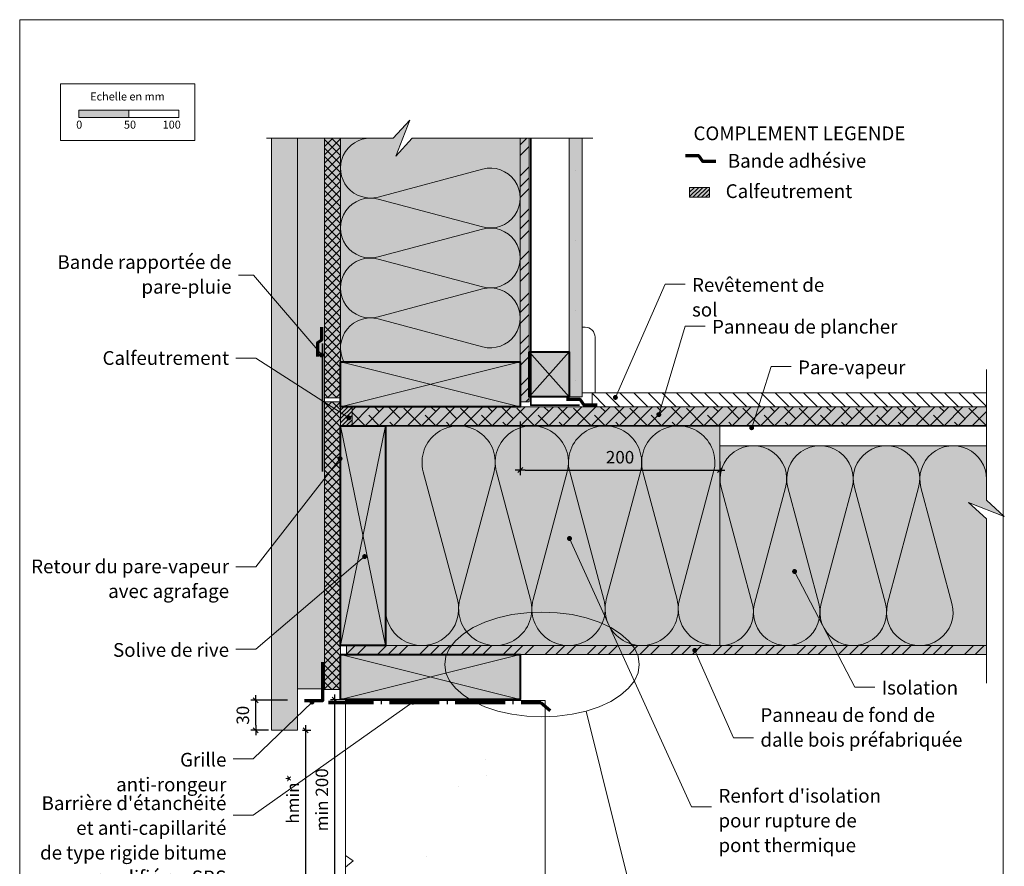
# Model space of a CAD drawing. Units: millimetres. Extents: x 12114 to 13100, y 686 to 2041.
# Drawn here: x 12114 to 13100, y 1194 to 2041 of the extents above; entities that cross this region are included whole.
import ezdxf

# ---------------------------------------------------------------- set-up
doc = ezdxf.new("R2010")
doc.units = ezdxf.units.MM
doc.header["$LTSCALE"] = 5
doc.linetypes.add('CADWORK_22', pattern=[0])
doc.linetypes.add('CADWORK_5', pattern=[13.2, 10, -1.5, 0.2, -1.5])
doc.layers.add('Ech.1_5', color=7, linetype='Continuous')
doc.styles.add('arial-', font='txt', dxfattribs={"height": 1})
doc.styles.add('arial-b', font='arialbd.ttf', dxfattribs={"height": 1})
doc.styles.add('arial-z', font='arial.ttf')
doc.dimstyles.new('ISO-25', dxfattribs={"dimtxt": 2.5, "dimasz": 2.5, "dimexe": 1.25, "dimexo": 0.625, "dimtad": 1, "dimtxsty": 'Standard', "dimcen": 2.5, "dimadec": 0, "dimazin": 0, "dimtfac": 1, "dimtmove": 0, "dimatfit": 3, "dimfxl": 1, "dimarcsym": 0})
pattern_1 = [(45, (0, 0), (-4e-12, 42), []), (45, (0, 10.8), (-4e-12, 42), []), (45, (0, 21.6), (-4e-12, 42), [])]
pattern_2 = [(45, (0, 0), (-4.2426409, 4.2426409), []), (135, (0, 0), (-4.2426409, -4.2426409), [])]
pattern_3 = [(45, (0, 0), (-2.1213204, 2.1213204), [])]

# ---------------------------------------------------------------- blocks, each defined once
blk = doc.blocks.new('cw-line-extremity4')
at = {"linetype": 'Continuous', "lineweight": 5}
h = blk.add_hatch(color=0, dxfattribs=at)
edge = h.paths.add_edge_path()
edge.add_arc((0, 0), 2.5, 0, 360)
blk = doc.blocks.new('cw-dimension-symbol2')
at = {"color": 0, "linetype": 'Continuous', "lineweight": -2}
for p, q in [((-1, 0), (1, 0)), ((-0.5, -0.5), (0.5, 0.5))]:
    blk.add_line(p, q, dxfattribs=at)
blk = doc.blocks.new('*D70')
at = {"layer": 'Defpoints', "color": 0}
for p in [(12350.12, 1359.96), (12381.99, 1359.96), (12362.88, 1329.82)]:
    blk.add_point(p, dxfattribs=at)
at = {"layer": 'Ech.1_5', "color": 0, "linetype": 'Continuous', "lineweight": -2}
for p, q in [((12381.99, 1359.96), (12345.12, 1359.96)), ((12350.12, 1334.82), (12350.12, 1354.96)), ((12362.88, 1329.82), (12345.12, 1329.82))]:
    blk.add_line(p, q, dxfattribs=at)
at = {"layer": 'Ech.1_5', "color": 0, "lineweight": -2, "xscale": 5, "yscale": 5, "zscale": 5}
for p, rotation in [((12350.12, 1359.96), 90), ((12350.12, 1329.82), 270)]:
    blk.add_blockref('cw-dimension-symbol2', p, dxfattribs=dict(at, rotation=rotation))
at = {"layer": 'Ech.1_5', "color": 190, "linetype": 'Continuous', "lineweight": 15, "insert": (12338.87, 1344.89), "char_height": 12.5, "attachment_point": 5, "rotation": 90, "style": 'arial-z'}
blk.add_mtext('30', dxfattribs=at)
blk = doc.blocks.new('*D71')
at = {"layer": 'Defpoints', "color": 0}
for p in [(12615.09, 1638.84), (12815.09, 1598.94), (12815.09, 1590.3)]:
    blk.add_point(p, dxfattribs=at)
at = {"layer": 'Ech.1_5', "color": 0, "linetype": 'Continuous', "lineweight": -2}
for p, q in [((12615.09, 1638.84), (12615.09, 1585.3)), ((12815.09, 1598.94), (12815.09, 1585.3)), ((12620.09, 1590.3), (12810.09, 1590.3))]:
    blk.add_line(p, q, dxfattribs=at)
at = {"layer": 'Ech.1_5', "color": 0, "lineweight": -2, "xscale": 5, "yscale": 5, "zscale": 5, "rotation": 180}
blk.add_blockref('cw-dimension-symbol2', (12615.09, 1590.3), dxfattribs=at)
at = {"layer": 'Ech.1_5', "color": 0, "lineweight": -2, "xscale": 5, "yscale": 5, "zscale": 5}
blk.add_blockref('cw-dimension-symbol2', (12815.09, 1590.3), dxfattribs=at)
at = {"layer": 'Ech.1_5', "color": 190, "linetype": 'Continuous', "lineweight": 15, "insert": (12715.09, 1601.55), "char_height": 12.5, "attachment_point": 5, "style": 'arial-z'}
blk.add_mtext('200', dxfattribs=at)
blk = doc.blocks.new('*D72')
at = {"layer": 'Defpoints', "color": 0}
for p in [(12425.09, 1360.66), (12429.32, 1360.66), (12425.09, 1159.82)]:
    blk.add_point(p, dxfattribs=at)
at = {"layer": 'Ech.1_5', "color": 0, "linetype": 'Continuous', "lineweight": -2}
for p, q in [((12425.09, 1360.66), (12434.32, 1360.66)), ((12429.32, 1164.82), (12429.32, 1355.66)), ((12425.09, 1159.82), (12434.32, 1159.82))]:
    blk.add_line(p, q, dxfattribs=at)
at = {"layer": 'Ech.1_5', "color": 0, "lineweight": -2, "xscale": 5, "yscale": 5, "zscale": 5}
for p, rotation in [((12429.32, 1360.66), 90), ((12429.32, 1159.82), 270)]:
    blk.add_blockref('cw-dimension-symbol2', p, dxfattribs=dict(at, rotation=rotation))
at = {"layer": 'Ech.1_5', "color": 190, "linetype": 'Continuous', "lineweight": 15, "insert": (12418.07, 1260.24), "char_height": 12.5, "attachment_point": 5, "rotation": 90, "style": 'arial-z'}
blk.add_mtext('min 200', dxfattribs=at)
blk = doc.blocks.new('*D73')
at = {"layer": 'Defpoints', "color": 0}
for p in [(12397.18, 1329.82), (12400.26, 1329.82), (12385.66, 1159.82)]:
    blk.add_point(p, dxfattribs=at)
at = {"layer": 'Ech.1_5', "color": 0, "linetype": 'Continuous', "lineweight": -2}
for p, q in [((12397.18, 1329.82), (12405.26, 1329.82)), ((12400.26, 1164.82), (12400.26, 1324.82)), ((12385.66, 1159.82), (12405.26, 1159.82))]:
    blk.add_line(p, q, dxfattribs=at)
at = {"layer": 'Ech.1_5', "color": 0, "lineweight": -2, "xscale": 5, "yscale": 5, "zscale": 5}
for p, rotation in [((12400.26, 1329.82), 90), ((12400.26, 1159.82), 270)]:
    blk.add_blockref('cw-dimension-symbol2', p, dxfattribs=dict(at, rotation=rotation))
at = {"layer": 'Ech.1_5', "color": 190, "linetype": 'Continuous', "lineweight": 15, "insert": (12389.01, 1261), "char_height": 12.5, "attachment_point": 5, "rotation": 90, "style": 'arial-z'}
blk.add_mtext('hmin*', dxfattribs=at)

msp = doc.modelspace()

# ---------------------------------------------------------------- hatches: boundary and pattern name
at = {"layer": 'Ech.1_5', "linetype": 'Continuous', "lineweight": 15, "transparency": 33554687}
msp.add_hatch(color=190, dxfattribs=at).paths.add_polyline_path([(12173.01, 1943.24), (12223.01, 1943.24), (12223.01, 1950.65), (12173.01, 1950.65)])
at = {"layer": 'Ech.1_5', "linetype": 'Continuous', "lineweight": 20, "true_color": 0xfdf3bf, "transparency": 33554687}
for points in [[(12506.83, 1922.57), (12490.35, 1904.6), (12504.46, 1940.55), (12487.97, 1922.57), (12435.09, 1922.57), (12435.09, 1698.66), (12615.09, 1698.66), (12615.09, 1922.58)], [(12815.09, 1414.66), (12815.09, 1634.66), (12480.09, 1634.66), (12480.09, 1414.66)], [(12815.09, 1614.66), (12815.09, 1414.66), (13082.02, 1414.66), (13082.02, 1541.39), (13064.04, 1557.87), (13100, 1543.76), (13082.02, 1560.25), (13082.02, 1614.66)]]:
    msp.add_hatch(color=254, dxfattribs=at).paths.add_polyline_path(points)
at = {"layer": 'Ech.1_5', "linetype": 'Continuous', "lineweight": 20, "true_color": 0xd3d3d3, "transparency": 33554687}
for points in [[(12392.03, 1329.82), (12392.03, 1922.57), (12366.03, 1922.57), (12366.03, 1329.82)], [(12392.03, 1371.24), (12419.03, 1371.24), (12419.03, 1922.57), (12392.03, 1922.57)]]:
    msp.add_hatch(color=254, dxfattribs=at).paths.add_polyline_path(points)
at = {"layer": 'Ech.1_5', "linetype": 'Continuous', "lineweight": 5, "true_color": 0xdf9007, "transparency": 33554687}
for points in [[(12435.09, 1662.74), (12435.09, 1922.57), (12419.09, 1922.57), (12419.09, 1662.74)], [(12419.09, 1658.74), (12419.09, 1370.66), (12435.09, 1370.66), (12435.09, 1658.74)]]:
    msp.add_hatch(color=42, dxfattribs=at).paths.add_polyline_path(points)
at = {"layer": 'Ech.1_5', "linetype": 'Continuous', "lineweight": 15, "transparency": 33554687}
h = msp.add_hatch(dxfattribs=at)
h.set_pattern_fill('CwHatchPattern_20', color=190, scale=0.6, style=0, pattern_type=2)
h.set_pattern_definition(pattern_2)
h.paths.add_polyline_path([(12435.09, 1662.74), (12435.09, 1922.57), (12419.09, 1922.57), (12419.09, 1662.74)])
at = {"layer": 'Ech.1_5', "linetype": 'Continuous', "lineweight": 5, "true_color": 0xf8ad2a, "transparency": 33554687}
for points in [[(12624.09, 1922.58), (12615.09, 1922.58), (12615.09, 1658.66), (12624.09, 1658.66)], [(12441.09, 1414.66), (12441.09, 1405.66), (13082.02, 1405.66), (13082.02, 1414.66)]]:
    msp.add_hatch(color=40, dxfattribs=at).paths.add_polyline_path(points)
at = {"layer": 'Ech.1_5', "linetype": 'Continuous', "lineweight": 15, "transparency": 33554687}
h = msp.add_hatch(dxfattribs=at)
h.set_pattern_fill('CwHatchPattern_74', color=190, scale=0.6, style=0, pattern_type=2)
h.set_pattern_definition(pattern_1)
h.paths.add_polyline_path([(12624.09, 1922.58), (12615.09, 1922.58), (12615.09, 1658.66), (12624.09, 1658.66)])
at = {"layer": 'Ech.1_5', "linetype": 'Continuous', "lineweight": 5, "true_color": 0xdbd7d7, "transparency": 33554687}
msp.add_hatch(color=254, dxfattribs=at).paths.add_polyline_path([(12677.09, 1922.58), (12664.09, 1922.58), (12664.09, 1663.66), (12677.09, 1663.66)])
at = {"layer": 'Ech.1_5', "linetype": 'Continuous', "lineweight": 15, "transparency": 33554687}
h = msp.add_hatch(dxfattribs=at)
h.set_pattern_fill('CwHatchPattern_84', color=190, style=0, pattern_type=2)
h.set_pattern_definition([(0, (0, 0), (0, 70), [0, -70]), (0, (35, 35), (0, 70), [0, -70])])
h.paths.add_polyline_path([(12677.09, 1922.58), (12664.09, 1922.58), (12664.09, 1663.66), (12677.09, 1663.66)])
at = {"layer": 'Ech.1_5', "linetype": 'Continuous', "lineweight": 5, "transparency": 33554687}
for points in [[(12784.75, 1873.29), (12784.75, 1863.29), (12804.75, 1863.29), (12804.75, 1873.29)], [(12446.66, 1634.66), (12446.66, 1653.66), (12435.09, 1653.66), (12435.09, 1634.66)]]:
    msp.add_hatch(color=2, dxfattribs=at).paths.add_polyline_path(points)
at = {"layer": 'Ech.1_5', "linetype": 'Continuous', "lineweight": 20, "transparency": 33554687}
h = msp.add_hatch(dxfattribs=at)
h.set_pattern_fill('CwHatchPattern_31', scale=0.15, style=0, pattern_type=2)
h.set_pattern_definition(pattern_3)
h.paths.add_polyline_path([(12784.75, 1873.29), (12784.75, 1863.29), (12804.75, 1863.29), (12804.75, 1873.29)])
at = {"layer": 'Ech.1_5', "linetype": 'Continuous', "lineweight": 20, "true_color": 0xeee5dd, "transparency": 33554687}
msp.add_hatch(color=254, dxfattribs=at).paths.add_polyline_path([(12624.09, 1708.66), (12624.09, 1663.66), (12664.09, 1663.66), (12664.09, 1708.66)])
at = {"layer": 'Ech.1_5', "linetype": 'Continuous', "lineweight": 20, "true_color": 0xbd9c7a, "transparency": 33554687}
for points in [[(12435.09, 1698.66), (12435.09, 1653.66), (12615.09, 1653.66), (12615.09, 1698.66)], [(12435.09, 1634.66), (12435.09, 1414.66), (12480.09, 1414.66), (12480.09, 1634.66)], [(12435.09, 1405.66), (12435.09, 1360.66), (12615.09, 1360.66), (12615.09, 1405.66)]]:
    msp.add_hatch(color=33, dxfattribs=at).paths.add_polyline_path(points)
at = {"layer": 'Ech.1_5', "linetype": 'Continuous', "lineweight": 15, "transparency": 33554687}
h = msp.add_hatch(dxfattribs=at)
h.set_pattern_fill('CwHatchPattern_22', color=9, style=0, pattern_type=2)
h.set_pattern_definition([(135, (0, 0), (-7.071068, -7.071068), [])])
h.paths.add_polyline_path([(13082.02, 1653.66), (13082.02, 1667.66), (12687.09, 1667.66), (12687.09, 1653.66)])
h = msp.add_hatch(dxfattribs=at)
h.set_pattern_fill('CwHatchPattern_20', color=190, scale=0.6, style=0, pattern_type=2)
h.set_pattern_definition(pattern_2)
h.paths.add_polyline_path([(12419.09, 1658.74), (12419.09, 1370.66), (12435.09, 1370.66), (12435.09, 1658.74)])
at = {"layer": 'Ech.1_5', "linetype": 'Continuous', "lineweight": 20, "transparency": 33554687}
h = msp.add_hatch(dxfattribs=at)
h.set_pattern_fill('CwHatchPattern_31', scale=0.15, style=0, pattern_type=2)
h.set_pattern_definition(pattern_3)
h.paths.add_polyline_path([(12446.66, 1634.66), (12446.66, 1653.66), (12435.09, 1653.66), (12435.09, 1634.66)])
at = {"layer": 'Ech.1_5', "linetype": 'Continuous', "lineweight": 20, "true_color": 0xf8ad2a, "transparency": 33554687}
msp.add_hatch(color=40, dxfattribs=at).paths.add_polyline_path([(12446.66, 1653.66), (12446.66, 1634.66), (13082.02, 1634.66), (13082.02, 1653.66)])
at = {"layer": 'Ech.1_5', "linetype": 'Continuous', "lineweight": 15, "transparency": 33554687}
h = msp.add_hatch(dxfattribs=at)
h.set_pattern_fill('CwHatchPattern_215', color=190, scale=0.5, style=0, pattern_type=2)
h.set_pattern_definition([(45, (13082.017, 1634.661), (-7.07107, 7.07107), [800, 0]), (135, (13082.017, 1634.661), (-21.2132, 7.07107), [25, -15])])
h.paths.add_polyline_path([(13082.02, 1634.66), (13082.02, 1653.66), (12446.66, 1653.66), (12446.66, 1634.66)])
h = msp.add_hatch(dxfattribs=at)
h.set_pattern_fill('CwHatchPattern_74', color=190, scale=0.6, style=0, pattern_type=2)
h.set_pattern_definition(pattern_1)
h.paths.add_polyline_path([(12441.09, 1414.66), (12441.09, 1405.66), (13082.02, 1405.66), (13082.02, 1414.66)])
h = msp.add_hatch(dxfattribs=at)
h.set_pattern_fill('AR-CONC', color=9, scale=1.5, angle=45, style=0)
h.set_pattern_definition([(95, (12640.1, 1360.66), (210.14, 176.33), [28.57, -314.32]), (40, (12640.1, 1360.66), (-240.03, 165.27), [22.86, -251.46]), (145.45, (12657.6, 1375.35), (-29.89, 341.6), [24.29, -267.14]), (91.18, (12586.2, 1414.54), (332.12, 242.93), [42.86, -471.49]), (141.64, (12613.9, 1434.8), (-10.63, 514.24), [36.43, -400.7]), (36.18, (12586.2, 1414.54), (-10.63, 514.24), [34.3, -377.2]), (66, (12626.62, 1428.01), (269.28, 52.34), [28.57, -314.32]), (11, (12626.62, 1428), (-129.81, 260.91), [22.86, -251.46]), (116.45, (12649.06, 1432.37), (139.47, 313.25), [24.29, -267.13]), (82.5, (12640.09, 1360.66), (-86.408, 92.96), [0, -248.412, 0, -255.27, 0, -252.412]), (52.5, (12640.09, 1360.66), (-35.385, 177.13), [0, -145.542, 0, -242.697, 0, -96.203]), (12.5, (12580.01, 1300.58), (149.89, 137.74), [0, -95.25, 0, -297.18, 0, -394.335]), (2.5, (12553.07, 1273.64), (130.15, 184.08), [0, -123.825, 0, -197.36, 0, -280.035])])
h.paths.add_polyline_path([(12640.09, 1360.66), (12440.09, 1360.66), (12440.09, 1086.43), (12527.46, 1086.43), (12543.95, 1104.41), (12529.84, 1068.46), (12546.33, 1086.43), (12640.09, 1086.43)])

# ---------------------------------------------------------------- linework, layer by layer
at = {"layer": 'Ech.1_5', "color": 190, "linetype": 'Continuous', "lineweight": 15}
for p, q in [((12624.09, 1663.66), (12664.09, 1708.66)), ((12664.09, 1663.66), (12624.09, 1708.66)), ((12681.11, 1349), (12727.81, 1161.86))]:
    msp.add_line(p, q, dxfattribs=at)
for points in [[(13098.73, 2041.08), (12113.73, 2041.08), (12113.73, 686.08), (13098.73, 686.08), (13098.73, 2041.08)], [(12360.97, 1922.57), (12487.97, 1922.57), (12504.46, 1940.55), (12490.35, 1904.6), (12506.83, 1922.57), (12687.83, 1922.58)], [(12506.83, 1922.57), (12490.35, 1904.6), (12504.46, 1940.55), (12487.97, 1922.57), (12435.09, 1922.57), (12435.09, 1698.66), (12615.09, 1698.66), (12615.09, 1922.58), (12506.83, 1922.57)], [(12392.03, 1371.24), (12419.03, 1371.24), (12419.03, 1922.57), (12392.03, 1922.57), (12392.03, 1371.24)], [(12435.09, 1662.74), (12435.09, 1922.57), (12419.09, 1922.57), (12419.09, 1662.74), (12435.09, 1662.74)], [(12624.09, 1922.58), (12615.09, 1922.58), (12615.09, 1658.66), (12624.09, 1658.66), (12624.09, 1922.58)], [(12677.09, 1922.58), (12664.09, 1922.58), (12664.09, 1663.66), (12677.09, 1663.66), (12677.09, 1922.58)], [(12416.23, 1705.49), (12347.89, 1785.46), (12327.89, 1785.46)], [(12710.44, 1662.99), (12760.34, 1776.24), (12780.34, 1776.24)], [(12753.92, 1645.8), (12780.37, 1734.42), (12800.37, 1734.42)], [(12624.09, 1708.66), (12624.09, 1663.66), (12664.09, 1663.66), (12664.09, 1708.66), (12624.09, 1708.66)], [(12624.09, 1708.66), (12624.09, 1663.66), (12664.09, 1663.66), (12664.09, 1708.66), (12624.09, 1708.66)], [(12443.45, 1642.53), (12350.34, 1702.19), (12330.34, 1702.19)], [(12435.09, 1653.66), (12615.09, 1698.66), (12615.09, 1653.66), (12435.09, 1698.66)], [(12846.95, 1632.66), (12866.51, 1693.86), (12886.51, 1693.86)], [(13082.02, 1376.89), (13082.02, 1541.39), (13064.04, 1557.87), (13100, 1543.76), (13082.02, 1560.25), (13082.02, 1690.98)], [(12419.09, 1658.74), (12419.09, 1370.66), (12435.09, 1370.66), (12435.09, 1658.74), (12419.09, 1658.74)], [(12446.66, 1653.66), (12446.66, 1634.66), (13082.02, 1634.66), (13082.02, 1653.66), (12446.66, 1653.66)], [(12435.09, 1634.66), (12480.09, 1414.66), (12435.09, 1414.66), (12480.09, 1634.66)], [(12815.09, 1414.66), (12815.09, 1634.66), (12480.09, 1634.66), (12480.09, 1414.66), (12815.09, 1414.66)], [(12815.09, 1614.66), (12815.09, 1414.66), (13082.02, 1414.66), (13082.02, 1541.39), (13064.04, 1557.87), (13100, 1543.76), (13082.02, 1560.25), (13082.02, 1614.66), (12815.09, 1614.66)], [(12434.64, 1601.77), (12350.34, 1493.6), (12330.34, 1493.6)], [(12664.43, 1521.85), (12786.81, 1253.26), (12806.81, 1253.26)], [(12459.22, 1503.73), (12350.34, 1410.89), (12330.34, 1410.89)], [(12889.93, 1488.81), (12950.25, 1373.1), (12970.25, 1373.1)], [(12636.9, 1343.28), (12652.14, 1343.93), (12667, 1345.85), (12681.11, 1349), (12694.14, 1353.29), (12705.76, 1358.64), (12715.68, 1364.89), (12723.67, 1371.91), (12729.51, 1379.51), (12733.08, 1387.51), (12734.28, 1395.71), (12733.08, 1403.92), (12729.51, 1411.92), (12723.67, 1419.52), (12715.68, 1426.53), (12705.76, 1432.79), (12694.14, 1438.13), (12681.11, 1442.43), (12667, 1445.58), (12652.14, 1447.5), (12636.9, 1448.15), (12621.67, 1447.5), (12606.81, 1445.58), (12592.7, 1442.43), (12579.67, 1438.13), (12568.05, 1432.79), (12558.13, 1426.53), (12550.14, 1419.52), (12544.29, 1411.92), (12540.73, 1403.92), (12539.53, 1395.71), (12540.73, 1387.51), (12544.29, 1379.51), (12550.14, 1371.91), (12558.13, 1364.89), (12568.05, 1358.64), (12579.67, 1353.29), (12592.7, 1349), (12606.81, 1345.85), (12621.67, 1343.93), (12636.9, 1343.28)], [(12441.09, 1414.66), (12441.09, 1405.66), (13082.02, 1405.66), (13082.02, 1414.66), (12441.09, 1414.66)], [(12435.09, 1360.66), (12615.09, 1405.66), (12615.09, 1360.66), (12435.09, 1405.66)], [(12789.96, 1409.86), (12828.83, 1322.39), (12848.83, 1322.39)], [(12406.53, 1358.12), (12347.68, 1301.17), (12327.68, 1301.17)], [(12507.5, 1357.95), (12347.68, 1244.73), (12327.68, 1244.73)]]:
    msp.add_lwpolyline(points, dxfattribs=at)
at = {"layer": 'Ech.1_5', "color": 190, "lineweight": 15}
for points in [[(12154.73, 1976.89), (12289.16, 1976.89), (12289.16, 1920.17), (12154.73, 1920.17), (12154.73, 1976.89)], [(12173.01, 1943.24), (12223.01, 1943.24), (12223.01, 1950.65), (12173.01, 1950.65), (12173.01, 1943.24)], [(12223.01, 1943.24), (12273.01, 1943.24), (12273.01, 1950.65), (12223.01, 1950.65), (12223.01, 1943.24)]]:
    msp.add_lwpolyline(points, dxfattribs=at)
at = {"layer": 'Ech.1_5', "color": 7, "linetype": 'Continuous', "lineweight": 20}
for points in [[(12392.03, 1329.82), (12392.03, 1922.57), (12366.03, 1922.57), (12366.03, 1329.82), (12392.03, 1329.82)], [(12435.09, 1698.66), (12435.09, 1653.66), (12615.09, 1653.66), (12615.09, 1698.66), (12435.09, 1698.66)], [(13082.02, 1634.66), (13082.02, 1653.66), (12446.66, 1653.66), (12446.66, 1634.66), (13082.02, 1634.66)], [(12435.09, 1634.66), (12435.09, 1414.66), (12480.09, 1414.66), (12480.09, 1634.66), (12435.09, 1634.66)], [(12435.09, 1405.66), (12435.09, 1360.66), (12615.09, 1360.66), (12615.09, 1405.66), (12435.09, 1405.66)]]:
    msp.add_lwpolyline(points, dxfattribs=at)
at = {"layer": 'Ech.1_5', "color": 190, "linetype": 'Continuous', "lineweight": 15}
for points in [[(12465.09, 1922.57, 1.140282), (12472.85, 1863.6), (12577.33, 1891.55, -1.303226), (12577.33, 1833.6), (12472.85, 1861.55, 1.303226), (12472.85, 1803.6), (12577.33, 1831.55, -1.303226), (12577.33, 1773.6), (12472.85, 1801.55, 1.303226), (12472.85, 1743.6), (12577.33, 1771.55, -1.303226), (12577.33, 1713.6), (12472.85, 1741.55, 0.653336), (12438.51, 1698.66)], [(12480.09, 1451.33, 1.140282), (12552.17, 1460.82), (12518.01, 1588.5, -1.303226), (12588.84, 1588.5), (12554.67, 1460.82, 1.303226), (12625.51, 1460.82), (12591.34, 1588.5, -1.303226), (12662.17, 1588.5), (12628.01, 1460.82, 1.303226), (12698.84, 1460.82), (12664.67, 1588.5, -1.303226), (12735.51, 1588.5), (12701.34, 1460.82, 1.303226), (12772.17, 1460.82), (12738.01, 1588.5, -1.303226), (12808.84, 1588.5), (12774.67, 1460.82, 0.536406), (12815.09, 1415)], [(13082.02, 1581.33, 1.140282), (13016.49, 1572.7), (13047.55, 1456.62, -1.303226), (12983.15, 1456.62), (13014.21, 1572.7, 1.303226), (12949.82, 1572.7), (12980.88, 1456.62, -1.303226), (12916.49, 1456.62), (12947.55, 1572.7, 1.303226), (12883.15, 1572.7), (12914.21, 1456.62, -1.303226), (12849.82, 1456.62), (12880.88, 1572.7, 1.303226), (12816.49, 1572.7), (12847.55, 1456.62, -0.495575), (12815.09, 1414.66)]]:
    msp.add_lwpolyline(points, format="xyb", dxfattribs=at)
at = {"layer": 'Ech.1_5', "color": 1, "linetype": 'CADWORK_22', "lineweight": 35, "ltscale": 0.6, "flags": 128}
for points in [[(12625.59, 1922.58), (12625.59, 1655.16), (12656.72, 1655.16), (12660.05, 1655.16), (12674.42, 1655.16)], [(13082.02, 1634.66), (12435.09, 1634.66), (12435.09, 1601.09)]]:
    msp.add_lwpolyline(points, dxfattribs=at)
at = {"layer": 'Ech.1_5', "color": 3, "lineweight": 70}
for points in [[(12810.89, 1899.16), (12797.9, 1899.16), (12793.97, 1904.84), (12780.49, 1904.84)], [(12416.16, 1733.32), (12416.16, 1720.33), (12411.88, 1717.54), (12411.88, 1704.06)], [(12692.02, 1655.4), (12679.03, 1655.4), (12675.1, 1661.08), (12661.62, 1661.08)]]:
    msp.add_lwpolyline(points, dxfattribs=at)
at = {"layer": 'Ech.1_5', "color": 7, "linetype": 'Continuous', "lineweight": 5}
for points in [[(12784.75, 1873.29), (12784.75, 1863.29), (12804.75, 1863.29), (12804.75, 1873.29), (12784.75, 1873.29)], [(12446.66, 1634.66), (12446.66, 1653.66), (12435.09, 1653.66), (12435.09, 1634.66), (12446.66, 1634.66)]]:
    msp.add_lwpolyline(points, dxfattribs=at)
at = {"layer": 'Ech.1_5', "color": 7, "linetype": 'Continuous', "lineweight": 20}
msp.add_lwpolyline([(12677.09, 1733.32), (12680.09, 1733.32, -0.414214), (12690.09, 1723.32), (12690.09, 1667.66), (12677.09, 1667.66), (12677.09, 1733.32)], format="xyb", dxfattribs=at)
at = {"layer": 'Ech.1_5', "color": 140, "linetype": 'CADWORK_22', "lineweight": 35, "ltscale": 0.6, "true_color": 0x16a2f3, "elevation": 2500, "flags": 128}
msp.add_lwpolyline([(12416.9, 1717.03), (12416.9, 1588.87)], dxfattribs=at)
at = {"layer": 'Ech.1_5', "color": 5, "linetype": 'Continuous', "lineweight": 40}
for points in [[(12624.09, 1708.66), (12664.09, 1708.66), (12664.09, 1663.66), (12624.09, 1663.66), (12624.09, 1708.66)], [(12435.09, 1698.66), (12615.09, 1698.66), (12615.09, 1653.66), (12435.09, 1653.66), (12435.09, 1698.66)], [(12435.09, 1634.66), (12480.09, 1634.66), (12480.09, 1414.66), (12435.09, 1414.66), (12435.09, 1634.66)], [(12435.09, 1405.66), (12615.09, 1405.66), (12615.09, 1360.66), (12435.09, 1360.66), (12435.09, 1405.66)]]:
    msp.add_lwpolyline(points, dxfattribs=at)
at = {"layer": 'Ech.1_5', "color": 9, "linetype": 'Continuous', "lineweight": 15}
for points in [[(13082.02, 1653.66), (13082.02, 1667.66), (12687.09, 1667.66), (12687.09, 1653.66), (13082.02, 1653.66)], [(12440.09, 1086.43), (12440.09, 1359.82), (12640.09, 1359.82), (12640.09, 1086.43)]]:
    msp.add_lwpolyline(points, dxfattribs=at)
at = {"layer": 'Ech.1_5', "color": 8, "linetype": 'Continuous', "lineweight": 70}
msp.add_lwpolyline([(12399.04, 1359.82), (12417.54, 1359.82), (12417.54, 1398.07)], dxfattribs=at)
at = {"layer": 'Ech.1_5', "color": 204, "linetype": 'CADWORK_5', "lineweight": 70, "elevation": 2500, "flags": 128}
msp.add_lwpolyline([(12427.85, 1357.72), (12422.93, 1357.72), (12635.62, 1357.72), (12645.1, 1349.66)], dxfattribs=at)

# ---------------------------------------------------------------- block references
at = {"layer": 'Ech.1_5', "color": 190, "lineweight": 15}
for p, rotation in [((12416.23, 1705.49), 130.5157009086839), ((12710.44, 1662.99), 66.2192170340618), ((12753.92, 1645.8), 73.38228167527615), ((12443.45, 1642.53), 147.3478239040895), ((12846.95, 1632.66), 72.27603237151693), ((12434.64, 1601.77), 232.0709674898127), ((12664.43, 1521.85), 294.4973088149914), ((12459.22, 1503.73), 220.4534005171434), ((12889.93, 1488.81), 297.5347028289427), ((12789.96, 1409.86), 293.9571251576527), ((12406.53, 1358.12), 224.0576328379898), ((12507.5, 1357.95), 215.313936879345)]:
    msp.add_blockref('cw-line-extremity4', p, dxfattribs=dict(at, rotation=rotation))

# ---------------------------------------------------------------- texts
at = {"layer": 'Ech.1_5', "color": 190, "linetype": 'Continuous', "style": 'arial-'}
for s, p in [('Echelle en mm', (12184.3, 1960.24)), ('0', (12170.32, 1932.03)), ('50', (12218.18, 1932.03)), ('100', (12256.92, 1932.03))]:
    msp.add_text(s, height=8, dxfattribs=at).set_placement(p)
at = {"layer": 'Ech.1_5', "color": 7, "linetype": 'Continuous', "char_height": 13.75, "line_spacing_factor": 1.08, "style": 'arial-'}
for s, insert, width, attachment_point in [('{\\fArial|b0|i0;\\W1.000000;\\H13.750000;\\c16711848;Revêtement de sol}', (12787.22, 1782.49), 161.1356, 1), ('{\\fArial|b0|i0;\\W1.000000;\\H13.750000;\\c16711848;Panneau de plancher}', (12807.24, 1740.67), 254.0055, 1), ('{\\fArial|b0|i0;\\W1.000000;\\H13.750000;\\c16711848;Calfeutrement}', (12323.47, 1709.37), 199.4309, 3), ('{\\fArial|b0|i0;\\W1.000000;\\H13.750000;\\c16711848;Pare-vapeur}', (12893.38, 1699.98), 106.6425, 1), ('{\\fArial|b0|i0;\\W1.000000;\\H13.750000;\\c16711848;Retour du pare-vapeur}\\P{\\fArial|b0|i0;\\W1.000000;\\H13.750000;\\c16711848;avec agrafage}\\P', (12323.47, 1500.77), 199.4309, 3), ('{\\fArial|b0|i0;\\W1.000000;\\H13.750000;\\c16711848;Solive de rive}', (12323.47, 1417.14), 118.663, 3), ('{\\fArial|b0|i0;\\W1.000000;\\H13.750000;\\c16711848;Isolation}', (12977.12, 1379.35), 77.0808, 1), ('{\\fArial|b0|i0;\\W1.000000;\\H13.750000;\\c16711848;Panneau de fond de}\\P{\\fArial|b0|i0;\\W1.000000;\\H13.750000;\\c16711848;dalle bois préfabriquée}', (12855.7, 1351.96), 230.6176, 1), ('{\\fArial|b0|i0;\\W1.000000;\\H13.750000;\\c16711848;Grille anti-rongeur}', (12320.8, 1307.29), 153.389, 3), ("{\\fArial|b0|i0;\\W1.000000;\\H13.750000;\\c16711848;Renfort d'isolation}\\P{\\fArial|b0|i0;\\W1.000000;\\H13.750000;\\c16711848;pour rupture de pont thermique}", (12813.69, 1271.17), 178.1984, 1), ("{\\fArial|b0|i0;\\W1.000000;\\H13.750000;\\c16711848;Barrière d'étanchéité et anti-capillarité}\\P{\\fArial|b0|i0;\\W1.000000;\\H13.750000;\\c16711848;de type rigide bitume modifié ou SBS}", (12320.8, 1263.75), 188.5905, 3)]:
    msp.add_mtext(s, dxfattribs=dict(at, insert=insert, width=width, attachment_point=attachment_point))

# ---------------------------------------------------------------- dimensions: what is measured, and where the dimension line sits
at = {"layer": 'Ech.1_5', "color": 190, "linetype": 'Continuous', "lineweight": 15}
dim = msp.add_linear_dim(base=(12815.09, 1590.3), p1=(12615.09, 1638.84), p2=(12815.09, 1598.94), angle=180, dimstyle='ISO-25', override={"dimtxt": 12.5, "dimasz": 5, "dimexe": 5, "dimexo": 0, "dimgap": 0, "dimdec": 0, "dimlfac": 1, "dimtxsty": 'arial-z', "dimblk": 'cw-dimension-symbol2', "dimclrt": 190, "dimtmove": 2}, dxfattribs=at)
dim.commit()
dim.dimension.update_dxf_attribs({"geometry": '*D71', "text_midpoint": (12715.09, 1601.55), "dimtype": 160})
dim = msp.add_linear_dim(base=(12350.12, 1359.96), p1=(12362.88, 1329.82), p2=(12381.99, 1359.96), angle=270, dimstyle='ISO-25', override={"dimtxt": 12.5, "dimasz": 5, "dimexe": 5, "dimexo": 0, "dimgap": 0, "dimdec": 0, "dimlfac": 1, "dimtxsty": 'arial-z', "dimblk": 'cw-dimension-symbol2', "dimclrt": 190, "dimtmove": 2}, dxfattribs=at)
dim.commit()
dim.dimension.update_dxf_attribs({"geometry": '*D70', "text_midpoint": (12338.87, 1344.89), "dimtype": 160, "text_rotation": 90})
for base, p1, p2, text, picture, middle in [((12429.32, 1360.66), (12425.09, 1159.82), (12425.09, 1360.66), 'min 200', '*D72', (12418.07, 1260.24)), ((12400.26, 1329.82), (12385.66, 1159.82), (12397.18, 1329.82), 'hmin*', '*D73', (12389.01, 1261))]:
    dim = msp.add_linear_dim(base=base, p1=p1, p2=p2, angle=270, text=text, dimstyle='ISO-25', override={"dimtxt": 12.5, "dimasz": 5, "dimexe": 5, "dimexo": 0, "dimgap": 0, "dimdec": 0, "dimlfac": 1, "dimtxsty": 'arial-z', "dimblk": 'cw-dimension-symbol2', "dimclrt": 190, "dimtmove": 2}, dxfattribs=at)
    dim.commit()
    dim.dimension.update_dxf_attribs({"geometry": picture, "text_midpoint": middle, "dimtype": 160, "text_rotation": 90})

# ---------------------------------------------------------------- next in the draw order: texts
at = {"layer": 'Ech.1_5', "color": 4, "linetype": 'Continuous', "true_color": 0x00ffff, "char_height": 13.75, "line_spacing_factor": 1.08, "bg_fill": 3, "box_fill_scale": 1.5, "bg_fill_color": 9, "bg_fill_true_color": 13158600, "bg_fill_transparency": 33554687}
for s, insert, width, attachment_point, style in [('{\\fArial|b1|i0;\\W1.000000;\\H13.750000;\\c16711848;COMPLEMENT LEGENDE}', (12788.63, 1934.21), 247.6854, 1, 'arial-b'), ('{\\fArial|b0|i0;\\W1.000000;\\H13.750000;\\c16711848;Bande rapportée de pare-pluie}', (12325.93, 1805.4), 181.0482, 3, 'arial-')]:
    msp.add_mtext(s, dxfattribs=dict(at, insert=insert, width=width, attachment_point=attachment_point, style=style))

# ---------------------------------------------------------------- next in the draw order: texts
at = {"layer": 'Ech.1_5', "color": 4, "linetype": 'Continuous', "true_color": 0x00ffff, "insert": (12823.06, 1906.71), "char_height": 13.75, "width": 193.8488, "attachment_point": 1, "line_spacing_factor": 1.08, "style": 'arial-', "bg_fill": 3, "box_fill_scale": 1.5, "bg_fill_color": 9, "bg_fill_true_color": 13158600, "bg_fill_transparency": 33554687}
msp.add_mtext('{\\fArial|b0|i0;\\W1.000000;\\H13.750000;\\c16711848;Bande adhésive}', dxfattribs=at)

# ---------------------------------------------------------------- next in the draw order: texts
at = {"layer": 'Ech.1_5', "color": 4, "linetype": 'Continuous', "true_color": 0x00ffff, "insert": (12820.92, 1876.34), "char_height": 13.75, "width": 193.8488, "attachment_point": 1, "line_spacing_factor": 1.08, "style": 'arial-', "bg_fill": 3, "box_fill_scale": 1.5, "bg_fill_color": 9, "bg_fill_true_color": 13158600, "bg_fill_transparency": 33554687}
msp.add_mtext('{\\fArial|b0|i0;\\W1.000000;\\H13.750000;\\c16711848;Calfeutrement}', dxfattribs=at)

doc.saveas('drawing.dxf')
